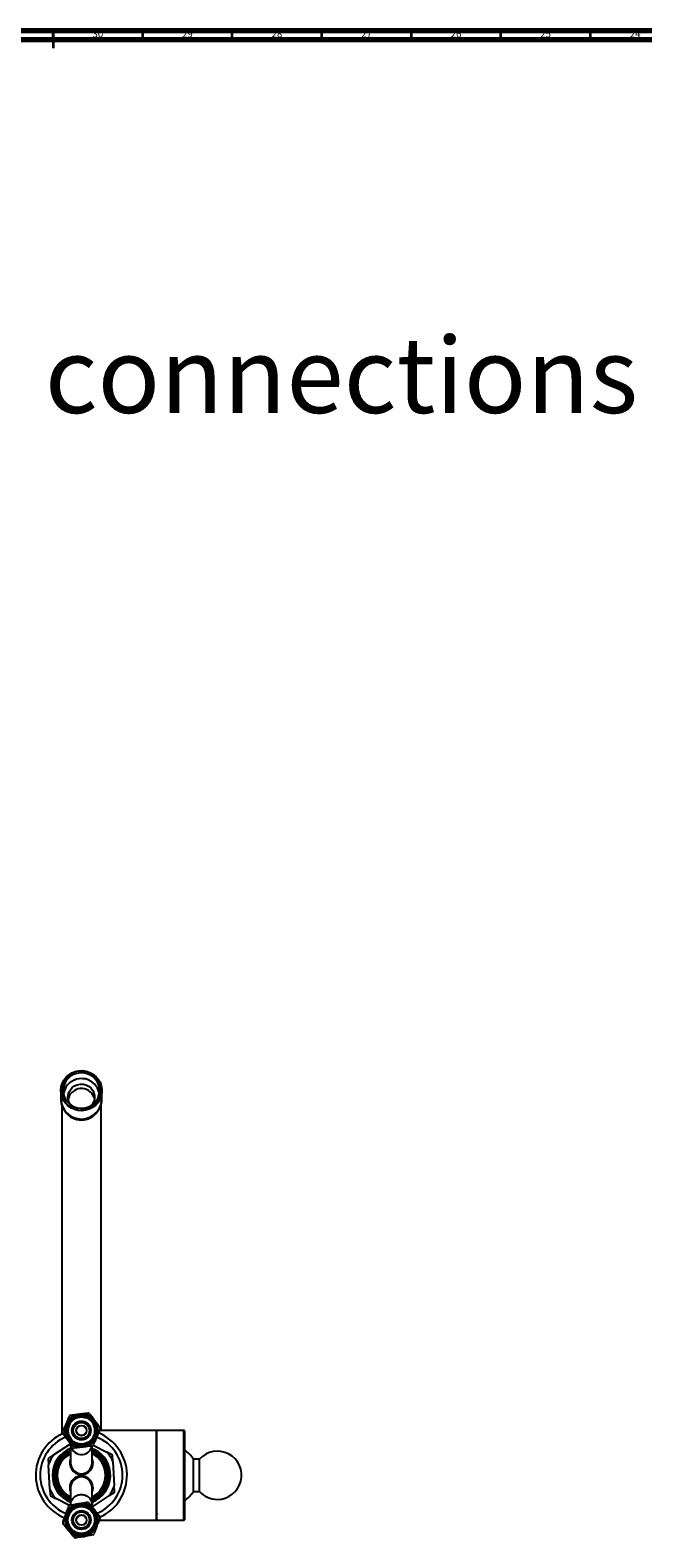
# Model space of a CAD drawing. Units: millimetres. Extents: x 3 to 2996, y 5 to 2995.
# Drawn here: x 1487 to 1829, y 2153 to 2995 of the extents above; entities that cross this region are included whole.
import ezdxf

# ---------------------------------------------------------------- set-up
doc = ezdxf.new("R2010")
doc.units = ezdxf.units.MM
doc.styles.add('SLDTEXTSTYLE0', font='TXT', dxfattribs={"width": 0.75})

msp = doc.modelspace()

# ---------------------------------------------------------------- linework, layer by layer
at = {"color": 5, "linetype": 'Continuous', "lineweight": 70}
for p, q in [((5, 2995), (2995, 2995)), ((10, 2990), (2990, 2990))]:
    msp.add_line(p, q, dxfattribs=at)
at = {"color": 5, "linetype": 'Continuous', "lineweight": 35}
for p, q in [((1500, 2995), (1500, 2985)), ((1500, 2990), (1500, 2995)), ((1550, 2990), (1550, 2995)), ((1600, 2990), (1600, 2995)), ((1650, 2990), (1650, 2995)), ((1700, 2990), (1700, 2995)), ((1750, 2990), (1750, 2995)), ((1800, 2990), (1800, 2995))]:
    msp.add_line(p, q, dxfattribs=at)
at = {"color": 7, "linetype": 'Continuous', "lineweight": 25}
for p, q in [((1512.36, 2408.81), (1511.94, 2408.65)), ((1504.21, 2402.7), (1504.21, 2398.12)), ((1506.73, 2403.8), (1505.88, 2402.11)), ((1527.21, 2398.12), (1527.21, 2402.7)), ((1504.21, 2398.12), (1504.21, 2397.85)), ((1504.71, 2394.59), (1504.71, 2210.86)), ((1522.72, 2399.18), (1523.1, 2397.81)), ((1526.71, 2212.85), (1526.71, 2394.59)), ((1527.21, 2397.85), (1527.21, 2398.12)), ((1507.88, 2212.12), (1508.16, 2212.21)), ((1509.71, 2208.35), (1509.71, 2207.79)), ((1557.71, 2212.85), (1525.77, 2212.85)), ((1573.01, 2212.85), (1557.71, 2212.85)), ((1557.71, 2170.19), (1557.71, 2212.85)), ((1557.71, 2212.85), (1557.71, 2162.85)), ((1573.21, 2212.65), (1573.01, 2212.85)), ((1573.01, 2170.19), (1573.01, 2212.85)), ((1573.21, 2212.65), (1573.21, 2170.33)), ((1500.16, 2199.2), (1497.4, 2197.4)), ((1500.16, 2199.2), (1509.71, 2205.43)), ((1509.71, 2202.09), (1508.99, 2201.83)), ((1509.71, 2205.15), (1509.71, 2194.75)), ((1521.71, 2194.75), (1521.71, 2204.11)), ((1521.71, 2202.9), (1523.04, 2202.3)), ((1522.29, 2204.7), (1529.94, 2200.82)), ((1532.88, 2199.33), (1529.94, 2200.82)), ((1533.32, 2195.64), (1533.14, 2198.94)), ((1497.19, 2196.98), (1497.37, 2193.69)), ((1498.11, 2180.06), (1497.37, 2193.69)), ((1533.32, 2195.64), (1534.06, 2182.02)), ((1581.61, 2196.83), (1578.31, 2196.83)), ((1578.31, 2187.85), (1578.31, 2196.83)), ((1581.61, 2187.85), (1581.61, 2196.83)), ((1534.23, 2178.73), (1534.06, 2182.02)), ((1578.31, 2178.88), (1578.31, 2187.85)), ((1581.61, 2178.88), (1581.61, 2187.85)), ((1498.11, 2180.06), (1498.29, 2176.77)), ((1498.54, 2176.38), (1501.49, 2174.89)), ((1509.11, 2171.02), (1501.49, 2174.89)), ((1531.26, 2176.5), (1521.71, 2170.28)), ((1531.26, 2176.5), (1534.02, 2178.31)), ((1578.31, 2178.88), (1581.61, 2178.88)), ((1509.71, 2167.5), (1509.71, 2167.18)), ((1521.71, 2170.11), (1521.71, 2171.4)), ((1521.71, 2167.41), (1521.71, 2167.56)), ((1557.71, 2162.85), (1557.71, 2170.19)), ((1558.15, 2166.22), (1558.15, 2166.35)), ((1573.01, 2162.85), (1573.01, 2170.19)), ((1573.21, 2170.33), (1573.21, 2163.05)), ((1525.58, 2162.85), (1557.71, 2162.85)), ((1557.71, 2162.85), (1573.01, 2162.85)), ((1573.01, 2162.85), (1573.21, 2163.05))]:
    msp.add_line(p, q, dxfattribs=at)
at = {"color": 7, "linetype": 'Continuous', "lineweight": 25, "flags": 128}
for points in [[(1505.93, 2408.6), (1507.17, 2410.2), (1508.68, 2411.57), (1510.42, 2412.65), (1512.33, 2413.41), (1514.34, 2413.83), (1516.4, 2413.89), (1518.44, 2413.59), (1520.39, 2412.94), (1522.19, 2411.96), (1523.79, 2410.68), (1525.12, 2409.15), (1526.15, 2407.41), (1526.84, 2405.52), (1527.18, 2403.54), (1527.15, 2401.53), (1526.75, 2399.56), (1526, 2397.69), (1524.91, 2395.98), (1523.53, 2394.49), (1521.9, 2393.26), (1520.07, 2392.33), (1518.1, 2391.74), (1516.05, 2391.5), (1513.99, 2391.62), (1511.99, 2392.1), (1510.11, 2392.92), (1508.41, 2394.05), (1506.94, 2395.46), (1505.75, 2397.1), (1504.88, 2398.93), (1504.37, 2400.87), (1504.21, 2402.87), (1504.43, 2404.87), (1505.01, 2406.8), (1505.93, 2408.6)], [(1509.82, 2393.49), (1511.62, 2392.61), (1513.54, 2392.06), (1515.54, 2391.86), (1517.54, 2392), (1519.49, 2392.5), (1521.31, 2393.32), (1522.95, 2394.44), (1524.36, 2395.84), (1525.49, 2397.45), (1526.31, 2399.24), (1526.79, 2401.14), (1526.91, 2403.09), (1526.67, 2405.03), (1526.08, 2406.9), (1525.15, 2408.64), (1523.92, 2410.19), (1522.43, 2411.5), (1520.73, 2412.53), (1518.86, 2413.24), (1516.89, 2413.62), (1514.88, 2413.65), (1512.9, 2413.33), (1511.01, 2412.67), (1509.27, 2411.7), (1507.74, 2410.43), (1506.46, 2408.92), (1505.48, 2407.21), (1504.83, 2405.36), (1504.53, 2403.43), (1504.59, 2401.47), (1505.01, 2399.56), (1505.77, 2397.75), (1506.85, 2396.1), (1508.21, 2394.66), (1509.82, 2393.49)], [(1507.08, 2407.97), (1506.23, 2406.29), (1505.71, 2404.47), (1505.56, 2402.6), (1505.78, 2400.73), (1506.36, 2398.94), (1507.27, 2397.28), (1508.49, 2395.82), (1509.97, 2394.62), (1511.66, 2393.7), (1513.49, 2393.12), (1515.4, 2392.88), (1517.33, 2393.01), (1519.2, 2393.48), (1520.94, 2394.29), (1522.49, 2395.41), (1523.8, 2396.79), (1524.81, 2398.39), (1525.5, 2400.15), (1525.83, 2402), (1525.8, 2403.88), (1525.4, 2405.72), (1524.65, 2407.45), (1523.58, 2409.02), (1522.22, 2410.36), (1520.63, 2411.42), (1518.86, 2412.17), (1516.98, 2412.58), (1515.05, 2412.64), (1513.15, 2412.34), (1511.34, 2411.69), (1509.68, 2410.73), (1508.25, 2409.47), (1507.08, 2407.97)], [(1507.08, 2404.72), (1506.23, 2403.04), (1505.72, 2401.28)], [(1509.51, 2394.94), (1509.03, 2395.72), (1508.46, 2397.2), (1508.22, 2398.76), (1508.33, 2400.34), (1508.79, 2401.85), (1509.57, 2403.24), (1510.64, 2404.43), (1511.94, 2405.36), (1513.42, 2406.01), (1515.01, 2406.32), (1516.63, 2406.3), (1518.21, 2405.94), (1519.67, 2405.25), (1520.95, 2404.28), (1521.98, 2403.06), (1522.72, 2401.65), (1522.72, 2401.65)]]:
    msp.add_lwpolyline(points, dxfattribs=at)
at = {"color": 7, "linetype": 'Continuous', "lineweight": 25}
for centre, radius in [((1515.71, 2212.85), 8.6), ((1515.71, 2212.85), 5.25), ((1515.71, 2212.85), 4.5), ((1515.71, 2212.85), 2.88), ((1515.71, 2212.85), 2.85), ((1515.71, 2162.85), 8.6), ((1515.71, 2162.85), 7.5), ((1515.71, 2162.85), 5.25), ((1515.71, 2162.85), 4.5), ((1515.71, 2162.85), 2.88), ((1515.71, 2162.85), 2.85)]:
    msp.add_circle(centre, radius, dxfattribs=at)
for centre, radius, start, end in [((1515.69, 2399.22), 10.22, 10.844, 147.43799), ((1515.72, 2396.37), 7.54, 21.85504, 168.97896), ((1516.05, 2399.05), 7.16, 325.04518, 21.32296), ((1515.74, 2398.39), 11.53, 181.30507, 327.73488), ((1515.16, 2398.13), 10.94, 180.0072, 201.39363), ((1515.71, 2398.08), 11.5, 181.11333, 358.88667), ((1515.68, 2398.4), 11.53, 201.72231, 358.61877), ((1516.23, 2398.13), 10.98, 327.50931, 359.96564), ((1515.71, 2397.5), 11.16, 217.85075, 322.14925), ((1515.71, 2212.85), 9.25, 156.83404, 216.83404), ((1515.71, 2212.85), 9.25, 96.83404, 156.83404), ((1515.71, 2212.85), 7.5, 90, 223.98675), ((1515.71, 2212.85), 10.5, 125.07658, 128.59151), ((1515.71, 2212.85), 9.25, 36.83404, 96.83404), ((1515.71, 2212.85), 10.5, 65.07658, 68.59151), ((1515.71, 2212.85), 7.6, 333.27299, 46.90265), ((1515.71, 2212.85), 9.25, 336.83404, 36.83404), ((1515.71, 2187.85), 25.5, 113.81865, 248.40241), ((1515.71, 2187.85), 23, 112.27659, 248.27008), ((1515.71, 2212.85), 10.5, 185.07658, 188.59151), ((1515.71, 2212.85), 9.25, 216.83404, 276.83404), ((1515.71, 2212.85), 9.25, 276.83404, 336.83404), ((1515.71, 2187.85), 23, 0, 68.11412), ((1515.71, 2187.85), 25.5, 294.06335, 68.16413), ((1515.71, 2212.85), 10.5, 5.07658, 8.59151), ((1515.71, 2187.85), 19.25, 143.87228, 162.34956), ((1515.71, 2187.85), 16.2, 111.73846, 248.01174), ((1515.71, 2187.85), 14.68, 114.13315, 194.61613), ((1515.71, 2187.85), 14.1, 115.18434, 244.54401), ((1515.71, 2187.85), 13.5, 116.3878, 243.31004), ((1515.73, 2205.42), 6.02, 182.58806, 348.41807), ((1515.71, 2212.85), 10.5, 245.07658, 248.59151), ((1515.71, 2187.85), 14.68, 315.71252, 65.86685), ((1515.71, 2187.85), 14.1, 295.44353, 64.81566), ((1515.71, 2187.85), 13.5, 296.61087, 63.6122), ((1515.71, 2212.85), 10.5, 305.07658, 308.59151), ((1515.71, 2187.85), 16.2, 291.93177, 63.11092), ((1515.71, 2187.85), 19.25, 23.87228, 42.34956), ((1515.71, 2187.85), 20.65, 32.45755, 33.76429), ((1563.87, 2187.85), 17, 31.86645, 56.6823), ((1591.65, 2187.85), 13.46, 270, 138.1948), ((1515.71, 2187.85), 20.65, 152.45755, 153.76429), ((1515.71, 2194.75), 6.5, 158.19096, 270), ((1515.71, 2194.75), 6, 180, 0), ((1515.71, 2194.75), 6.5, 270, 23.43069), ((1515.71, 2180.95), 6.5, 338.50727, 199.56779), ((1515.71, 2180.95), 6, 90, 179.97071), ((1515.71, 2180.95), 6, 359.98102, 90), ((1515.71, 2187.85), 23, 292.62983, 0), ((1515.71, 2187.85), 19.25, 323.87228, 342.34956), ((1515.71, 2187.85), 19.25, 203.87228, 222.34956), ((1515.71, 2187.85), 20.65, 212.45755, 213.76429), ((1515.71, 2187.85), 15.28, 293.14472, 328.19748), ((1515.71, 2187.85), 20.65, 332.45755, 333.76429), ((1563.87, 2187.85), 17, 303.3177, 328.13355), ((1591.65, 2187.85), 13.46, 221.8052, 270), ((1515.71, 2162.85), 9.25, 159.69158, 219.69158), ((1515.71, 2162.85), 9.25, 99.69158, 159.69158), ((1515.71, 2162.85), 10.5, 127.93412, 131.44904), ((1515.71, 2162.85), 9.25, 39.69158, 99.69158), ((1515.71, 2162.85), 10.5, 67.93412, 71.44904), ((1515.71, 2162.85), 9.25, 339.69158, 39.69158), ((1515.71, 2162.85), 10.5, 7.93412, 11.44904), ((1515.71, 2162.85), 10.5, 187.93412, 191.44904), ((1515.71, 2162.85), 9.25, 219.69158, 279.69158), ((1515.71, 2162.85), 7.6, 276.13053, 349.76019), ((1515.71, 2162.85), 9.25, 279.69158, 339.69158), ((1515.71, 2162.85), 10.5, 247.93412, 251.44904), ((1515.71, 2162.85), 10.5, 307.93412, 311.44904)]:
    msp.add_arc(centre, radius, start, end, dxfattribs=at)
for points, knots in [([(1520.24, 2408.39), (1519.98, 2408.52), (1519.11, 2408.97), (1517.78, 2409.32), (1516.72, 2409.37), (1516.35, 2409.38)], [0, 0, 0, 0, 0.214601, 0.728543, 1, 1, 1, 1]), ([(1506.68, 2403.8), (1506.62, 2403.71), (1506.5, 2403.5), (1506.32, 2403.17), (1506, 2402.54), (1505.85, 2401.99), (1505.74, 2401.58)], [0, 0, 0, 0, 0.132916, 0.29104, 0.47437, 1, 1, 1, 1]), ([(1506.35, 2402.88), (1506.16, 2402.55), (1505.9, 2402.12), (1505.77, 2401.63), (1505.74, 2401.51)], [0, 0, 0, 0, 0.746215, 1, 1, 1, 1]), ([(1506.3, 2402.76), (1506.12, 2402.43), (1505.88, 2402.01), (1505.77, 2401.55), (1505.74, 2401.45)], [0, 0, 0, 0, 0.784502, 1, 1, 1, 1]), ([(1506.99, 2404.5), (1506.95, 2404.44), (1506.85, 2404.31), (1506.78, 2404.18), (1506.74, 2404.11)], [0, 0, 0, 0, 0.499733, 1, 1, 1, 1]), ([(1505.25, 2211.93), (1505.48, 2212.45), (1505.93, 2213.51), (1506.6, 2215.07), (1507.03, 2216.09), (1507.21, 2216.49)], [0, 0, 0, 0, 0.3686, 0.747393, 1, 1, 1, 1]), ([(1507.21, 2216.49), (1507.39, 2216.92), (1507.8, 2217.87), (1508.41, 2219.3), (1508.87, 2220.37), (1509.11, 2220.94), (1509.16, 2221.06)], [0, 0, 0, 0, 0.267475, 0.587577, 0.91674, 1, 1, 1, 1]), ([(1520.9, 2218.4), (1520.37, 2218.85), (1519.17, 2219.84), (1516.81, 2220.6), (1514.2, 2220.59), (1511.71, 2219.7), (1509.65, 2218.03), (1508.24, 2215.76), (1507.65, 2213.15), (1507.96, 2210.46), (1509.14, 2208.01), (1511.07, 2206.08), (1513.54, 2204.88), (1516.29, 2204.57), (1519, 2205.18), (1521.38, 2206.65), (1523.15, 2208.84), (1524.1, 2211.5), (1524.14, 2213.76), (1523.82, 2215.01), (1523.74, 2215.36)], [0, 0, 0, 0, 0.045135, 0.101155, 0.157175, 0.21335, 0.270173, 0.326978, 0.384502, 0.44212, 0.500158, 0.558585, 0.617144, 0.676373, 0.735586, 0.795493, 0.855519, 0.915941, 0.976774, 1, 1, 1, 1]), ([(1522.5, 2209.44), (1522.07, 2208.75), (1521.24, 2207.43), (1519.35, 2206.07), (1517.27, 2205.31), (1515.05, 2205.18), (1512.89, 2205.68), (1510.96, 2206.79), (1509.43, 2208.39), (1508.42, 2210.37), (1508.01, 2212.56), (1508.24, 2214.77), (1509.1, 2216.82), (1510.51, 2218.54), (1512.34, 2219.79), (1514.46, 2220.45), (1516.59, 2220.53), (1517.88, 2220.09), (1518.47, 2219.89)], [0, 0, 0, 0, 0.069189, 0.132273, 0.195186, 0.257089, 0.320396, 0.382779, 0.445129, 0.508442, 0.570359, 0.63325, 0.69635, 0.758166, 0.821388, 0.884062, 0.946143, 1, 1, 1, 1]), ([(1509.68, 2221.45), (1509.82, 2221.46), (1510.44, 2221.54), (1511.6, 2221.68), (1513.13, 2221.86), (1514.15, 2221.98), (1514.61, 2222.04)], [0, 0, 0, 0, 0.0906119, 0.4102793, 0.7372259, 1, 1, 1, 1]), ([(1514.61, 2222.04), (1515.04, 2222.09), (1516.56, 2222.27), (1518.22, 2222.47), (1519.36, 2222.61), (1519.54, 2222.63)], [0, 0, 0, 0, 0.24544, 0.877484, 1, 1, 1, 1]), ([(1523.74, 2215.36), (1523.69, 2215.5), (1523.45, 2216.21), (1522.69, 2217.73), (1520.99, 2219.59), (1519.05, 2220.66), (1517.87, 2220.97), (1517.6, 2221.05)], [0, 0, 0, 0, 0.051039, 0.256293, 0.579643, 0.902993, 1, 1, 1, 1]), ([(1517.6, 2221.05), (1518.25, 2220.81), (1519.77, 2220.24), (1521.75, 2218.55), (1523.17, 2216.13), (1523.68, 2213.42), (1523.34, 2211.1), (1522.72, 2209.87), (1522.5, 2209.44)], [0, 0, 0, 0, 0.1430296, 0.3358426, 0.5272219, 0.7138867, 0.8996321, 1, 1, 1, 1]), ([(1520.14, 2222.38), (1520.48, 2221.92), (1521.17, 2221), (1522.19, 2219.64), (1522.85, 2218.75), (1523.12, 2218.4)], [0, 0, 0, 0, 0.3686, 0.747393, 1, 1, 1, 1]), ([(1523.12, 2218.4), (1523.4, 2218.02), (1524.01, 2217.2), (1524.94, 2215.96), (1525.64, 2215.03), (1526.02, 2214.52), (1526.09, 2214.42)], [0, 0, 0, 0, 0.267475, 0.587577, 0.91674, 1, 1, 1, 1]), ([(1508.31, 2207.31), (1508.03, 2207.68), (1507.41, 2208.51), (1506.48, 2209.75), (1505.78, 2210.68), (1505.41, 2211.18), (1505.33, 2211.29)], [0, 0, 0, 0, 0.267475, 0.587577, 0.91674, 1, 1, 1, 1]), ([(1511.29, 2203.33), (1510.95, 2203.79), (1510.25, 2204.71), (1509.24, 2206.07), (1508.57, 2206.95), (1508.31, 2207.31)], [0, 0, 0, 0, 0.3686, 0.747393, 1, 1, 1, 1]), ([(1524.22, 2209.22), (1524.03, 2208.78), (1523.63, 2207.84), (1523.02, 2206.41), (1522.56, 2205.34), (1522.31, 2204.76), (1522.26, 2204.65)], [0, 0, 0, 0, 0.267475, 0.587577, 0.91674, 1, 1, 1, 1]), ([(1526.17, 2213.78), (1525.95, 2213.26), (1525.49, 2212.2), (1524.83, 2210.64), (1524.39, 2209.62), (1524.22, 2209.22)], [0, 0, 0, 0, 0.3686, 0.747393, 1, 1, 1, 1]), ([(1509.86, 2173.87), (1509.31, 2174.08), (1507.54, 2174.73), (1505.02, 2176.76), (1502.54, 2179.78), (1500.93, 2183.39), (1500.27, 2187.34), (1500.66, 2191.38), (1502.1, 2195.18), (1504.46, 2198.4), (1507.06, 2200.68), (1508.99, 2201.47), (1509.71, 2201.76)], [0, 0, 0, 0, 0.049641, 0.158383, 0.266953, 0.37699, 0.487027, 0.600947, 0.714868, 0.824905, 0.934942, 1, 1, 1, 1]), ([(1509.71, 2201.45), (1509.22, 2201.22), (1508.09, 2200.69), (1506.5, 2199.56), (1504.95, 2198.13), (1503.62, 2196.5), (1502.54, 2194.69), (1501.73, 2192.74), (1501.19, 2190.7), (1500.96, 2188.57), (1501.02, 2186.36), (1501.35, 2184.89), (1501.51, 2184.15)], [0, 0, 0, 0, 0.078018, 0.178906, 0.279794, 0.380686, 0.48158, 0.582473, 0.683366, 0.78426, 0.890871, 1, 1, 1, 1]), ([(1508.99, 2201.83), (1509.1, 2201.89), (1509.34, 2202), (1509.58, 2202.1), (1509.71, 2202.15)], [0, 0, 0, 0, 0.4740769, 1, 1, 1, 1]), ([(1516.81, 2203.67), (1516.39, 2203.62), (1514.86, 2203.44), (1513.2, 2203.24), (1512.06, 2203.1), (1511.88, 2203.08)], [0, 0, 0, 0, 0.2454398, 0.8774838, 1, 1, 1, 1]), ([(1521.75, 2204.26), (1521.61, 2204.25), (1520.99, 2204.17), (1519.82, 2204.03), (1518.3, 2203.85), (1517.27, 2203.73), (1516.81, 2203.67)], [0, 0, 0, 0, 0.090612, 0.410279, 0.737226, 1, 1, 1, 1]), ([(1521.71, 2202.11), (1522.03, 2201.98), (1523.16, 2201.51), (1524.91, 2200.36), (1526.87, 2198.64), (1528.5, 2196.59), (1529.77, 2194.31), (1530.63, 2191.84), (1531.06, 2189.27), (1531.07, 2186.76), (1530.74, 2185.17), (1530.59, 2184.42)], [0, 0, 0, 0, 0.0486908, 0.1695194, 0.2903477, 0.411174, 0.5320003, 0.6528366, 0.7736669, 0.8938836, 1, 1, 1, 1]), ([(1521.71, 2201.78), (1522.1, 2201.65), (1523.77, 2201.07), (1526.28, 2199.08), (1528.83, 2195.98), (1530.34, 2192.88), (1530.6, 2190.86), (1530.69, 2190.15)], [0, 0, 0, 0, 0.0800899, 0.3432683, 0.6064467, 0.860653, 1, 1, 1, 1]), ([(1528.69, 2179.8), (1529.03, 2180.42), (1529.71, 2181.65), (1530.4, 2183.64), (1530.82, 2185.71), (1530.95, 2187.81), (1530.79, 2189.91), (1530.34, 2191.97), (1529.61, 2193.95), (1528.61, 2195.81), (1527.37, 2197.51), (1525.9, 2199.02), (1524.23, 2200.3), (1522.81, 2201.16), (1521.93, 2201.5), (1521.71, 2201.58)], [0, 0, 0, 0, 0.0810127, 0.1620254, 0.2430381, 0.3240508, 0.4050635, 0.4860762, 0.567092, 0.6481088, 0.7291256, 0.8101424, 0.8911592, 0.9721761, 1, 1, 1, 1]), ([(1503.21, 2180.39), (1502.85, 2180.99), (1502.15, 2182.19), (1501.72, 2183.5), (1501.51, 2184.15)], [0, 0, 0, 0, 0.507924, 1, 1, 1, 1]), ([(1509.71, 2174.64), (1509.44, 2174.74), (1508.8, 2175), (1507.52, 2175.78), (1506.23, 2176.75), (1504.99, 2177.96), (1504.05, 2179.07), (1503.49, 2179.95), (1503.21, 2180.39)], [0, 0, 0, 0, 0.09814, 0.234797, 0.508823, 0.64548, 0.821714, 1, 1, 1, 1]), ([(1509.71, 2180.95), (1509.71, 2180.84), (1509.71, 2180.61), (1509.71, 2178.69), (1509.71, 2175.73), (1509.71, 2172.74), (1509.71, 2171.24)], [0, 0, 0, 0, 0.249998, 0.499996, 0.749997, 1, 1, 1, 1]), ([(1509.71, 2171.31), (1509.71, 2171.5), (1509.72, 2171.69), (1509.76, 2172.06), (1509.82, 2172.44), (1509.91, 2172.8), (1510.03, 2173.16), (1510.09, 2173.34), (1510.32, 2173.87), (1510.5, 2174.2), (1510.94, 2174.83), (1511.19, 2175.13), (1511.74, 2175.66), (1512.05, 2175.9), (1512.54, 2176.21), (1512.71, 2176.31), (1513.05, 2176.49), (1513.23, 2176.57), (1513.77, 2176.79), (1514.15, 2176.9), (1514.92, 2177.05), (1515.32, 2177.09), (1516.11, 2177.09), (1516.5, 2177.05), (1517.26, 2176.9), (1517.65, 2176.79), (1518.37, 2176.5), (1518.72, 2176.33), (1519.21, 2176.01), (1519.37, 2175.9), (1519.67, 2175.66), (1519.82, 2175.53), (1520.23, 2175.13), (1520.48, 2174.84), (1520.92, 2174.2), (1521.1, 2173.87), (1521.4, 2173.18), (1521.52, 2172.81), (1521.63, 2172.25), (1521.66, 2172.07), (1521.7, 2171.69), (1521.71, 2171.5), (1521.71, 2171.31)], [0, 0, 0, 0, 0.03125, 0.03125, 0.0625, 0.09375, 0.09375, 0.125, 0.125, 0.1875, 0.1875, 0.25, 0.25, 0.3125, 0.3125, 0.34375, 0.34375, 0.375, 0.375, 0.4375, 0.4375, 0.5, 0.5, 0.5625, 0.5625, 0.625, 0.625, 0.6875, 0.6875, 0.71875, 0.71875, 0.75, 0.75, 0.8125, 0.8125, 0.875, 0.875, 0.9375, 0.9375, 0.96875, 0.96875, 1, 1, 1, 1]), ([(1521.71, 2171.24), (1521.71, 2172.74), (1521.71, 2175.73), (1521.71, 2178.69), (1521.71, 2180.61), (1521.71, 2180.84), (1521.71, 2180.95)], [0, 0, 0, 0, 0.250003, 0.500004, 0.750002, 1, 1, 1, 1]), ([(1526.22, 2177.61), (1525.72, 2177.11), (1524.74, 2176.12), (1523.2, 2175), (1522.14, 2174.48), (1521.71, 2174.26)], [0, 0, 0, 0, 0.372004, 0.744009, 1, 1, 1, 1]), ([(1522.95, 2175.22), (1522.73, 2175.09), (1522.33, 2174.87), (1521.91, 2174.69), (1521.71, 2174.61)], [0, 0, 0, 0, 0.542474, 1, 1, 1, 1]), ([(1526.22, 2177.61), (1525.83, 2177.25), (1524.83, 2176.33), (1523.67, 2175.64), (1522.95, 2175.22)], [0, 0, 0, 0, 0.388355, 1, 1, 1, 1]), ([(1505.31, 2161.41), (1505.51, 2161.94), (1505.91, 2163.02), (1506.5, 2164.61), (1506.88, 2165.65), (1507.04, 2166.06)], [0, 0, 0, 0, 0.3686, 0.747393, 1, 1, 1, 1]), ([(1507.04, 2166.06), (1507.2, 2166.5), (1507.56, 2167.47), (1508.1, 2168.92), (1508.5, 2170.02), (1508.72, 2170.61), (1508.76, 2170.72)], [0, 0, 0, 0, 0.267475, 0.587577, 0.91674, 1, 1, 1, 1]), ([(1523.19, 2161.5), (1523.27, 2162.19), (1523.45, 2163.74), (1522.82, 2166.13), (1521.38, 2168.32), (1519.29, 2169.93), (1516.77, 2170.76), (1514.1, 2170.71), (1511.58, 2169.79), (1509.49, 2168.07), (1508.08, 2165.75), (1507.5, 2163.08), (1507.84, 2160.35), (1509.06, 2157.87), (1511.05, 2155.92), (1513.57, 2154.73), (1516.37, 2154.43), (1519.12, 2155.07), (1521.05, 2156.27), (1521.93, 2157.21), (1522.17, 2157.47)], [0, 0, 0, 0, 0.045135, 0.101155, 0.157175, 0.21335, 0.270173, 0.326978, 0.384502, 0.44212, 0.500158, 0.558585, 0.617144, 0.676373, 0.735586, 0.795493, 0.855519, 0.915941, 0.976774, 1, 1, 1, 1]), ([(1516.52, 2155.3), (1515.71, 2155.29), (1514.15, 2155.26), (1511.99, 2156.11), (1510.22, 2157.45), (1508.9, 2159.24), (1508.16, 2161.33), (1508.04, 2163.55), (1508.55, 2165.71), (1509.67, 2167.63), (1511.28, 2169.16), (1513.27, 2170.16), (1515.45, 2170.56), (1517.66, 2170.31), (1519.71, 2169.45), (1521.41, 2168.03), (1522.64, 2166.29), (1522.97, 2164.97), (1523.12, 2164.35)], [0, 0, 0, 0, 0.069189, 0.132273, 0.195186, 0.257089, 0.320396, 0.382779, 0.445129, 0.508442, 0.570359, 0.63325, 0.69635, 0.758166, 0.821388, 0.884062, 0.946143, 1, 1, 1, 1]), ([(1509.26, 2171.14), (1509.82, 2171.23), (1510.96, 2171.43), (1512.63, 2171.71), (1513.72, 2171.9), (1514.15, 2171.97)], [0, 0, 0, 0, 0.3686, 0.747393, 1, 1, 1, 1]), ([(1514.15, 2171.97), (1514.62, 2172.05), (1515.63, 2172.22), (1517.16, 2172.49), (1518.31, 2172.68), (1518.93, 2172.79), (1519.05, 2172.81)], [0, 0, 0, 0, 0.267475, 0.587577, 0.91674, 1, 1, 1, 1]), ([(1523.62, 2165.72), (1523.77, 2165.04), (1524.12, 2163.45), (1523.77, 2160.87), (1522.52, 2158.37), (1520.51, 2156.46), (1518.38, 2155.49), (1517.01, 2155.35), (1516.52, 2155.3)], [0, 0, 0, 0, 0.1430296, 0.3358426, 0.5272219, 0.7138867, 0.8996321, 1, 1, 1, 1]), ([(1519.66, 2172.59), (1519.74, 2172.48), (1520.14, 2172), (1520.89, 2171.1), (1521.87, 2169.91), (1522.54, 2169.12), (1522.83, 2168.76)], [0, 0, 0, 0, 0.090612, 0.410279, 0.737226, 1, 1, 1, 1]), ([(1522.17, 2157.47), (1522.26, 2157.59), (1522.73, 2158.17), (1523.59, 2159.64), (1524.24, 2162.07), (1524.08, 2164.28), (1523.7, 2165.45), (1523.62, 2165.72)], [0, 0, 0, 0, 0.051039, 0.256293, 0.579643, 0.902993, 1, 1, 1, 1]), ([(1522.83, 2168.76), (1523.1, 2168.43), (1524.08, 2167.25), (1525.15, 2165.97), (1525.88, 2165.08), (1526, 2164.94)], [0, 0, 0, 0, 0.2454398, 0.8774838, 1, 1, 1, 1]), ([(1508.59, 2156.95), (1508.32, 2157.28), (1507.34, 2158.46), (1506.27, 2159.74), (1505.54, 2160.63), (1505.42, 2160.77)], [0, 0, 0, 0, 0.24544, 0.877484, 1, 1, 1, 1]), ([(1511.77, 2153.12), (1511.68, 2153.23), (1511.28, 2153.71), (1510.53, 2154.61), (1509.55, 2155.8), (1508.89, 2156.59), (1508.59, 2156.95)], [0, 0, 0, 0, 0.0906119, 0.4102793, 0.7372259, 1, 1, 1, 1]), ([(1524.39, 2159.64), (1524.22, 2159.2), (1523.87, 2158.24), (1523.33, 2156.78), (1522.92, 2155.69), (1522.71, 2155.1), (1522.66, 2154.98)], [0, 0, 0, 0, 0.267475, 0.5875767, 0.91674, 1, 1, 1, 1]), ([(1526.11, 2164.3), (1525.91, 2163.77), (1525.51, 2162.69), (1524.92, 2161.1), (1524.54, 2160.06), (1524.39, 2159.64)], [0, 0, 0, 0, 0.3685998, 0.7473925, 1, 1, 1, 1]), ([(1517.27, 2153.74), (1516.81, 2153.66), (1515.79, 2153.48), (1514.26, 2153.22), (1513.12, 2153.03), (1512.5, 2152.92), (1512.37, 2152.9)], [0, 0, 0, 0, 0.267475, 0.5875767, 0.91674, 1, 1, 1, 1]), ([(1518.96, 2156.07), (1518.59, 2155.88), (1517.82, 2155.47), (1516.97, 2155.36), (1516.52, 2155.3)], [0, 0, 0, 0, 0.4853505, 1, 1, 1, 1]), ([(1522.17, 2154.57), (1521.61, 2154.48), (1520.47, 2154.28), (1518.8, 2154), (1517.71, 2153.81), (1517.27, 2153.74)], [0, 0, 0, 0, 0.3686, 0.747393, 1, 1, 1, 1])]:
    msp.add_open_spline(points, degree=3, knots=knots, dxfattribs=at)

# ---------------------------------------------------------------- texts
at = {"color": 7, "linetype": 'Continuous', "lineweight": 0, "style": 'SLDTEXTSTYLE0'}
for s, insert, char_height, attachment_point in [('30', (1524.92, 2995.06), 3.969, 2), ('29', (1574.92, 2995.06), 3.969, 2), ('28', (1624.92, 2995.06), 3.969, 2), ('27', (1674.92, 2995.06), 3.969, 2), ('26', (1724.92, 2995.06), 3.969, 2), ('25', (1774.92, 2995.06), 3.969, 2), ('24', (1824.92, 2995.06), 3.969, 2), ('Single-hole lever kitchen mixer, swivel spout, hoses & connections', (50.22, 2823.61), 42.3333, 1)]:
    msp.add_mtext(s, dxfattribs=dict(at, insert=insert, char_height=char_height, attachment_point=attachment_point))

doc.saveas('drawing.dxf')
